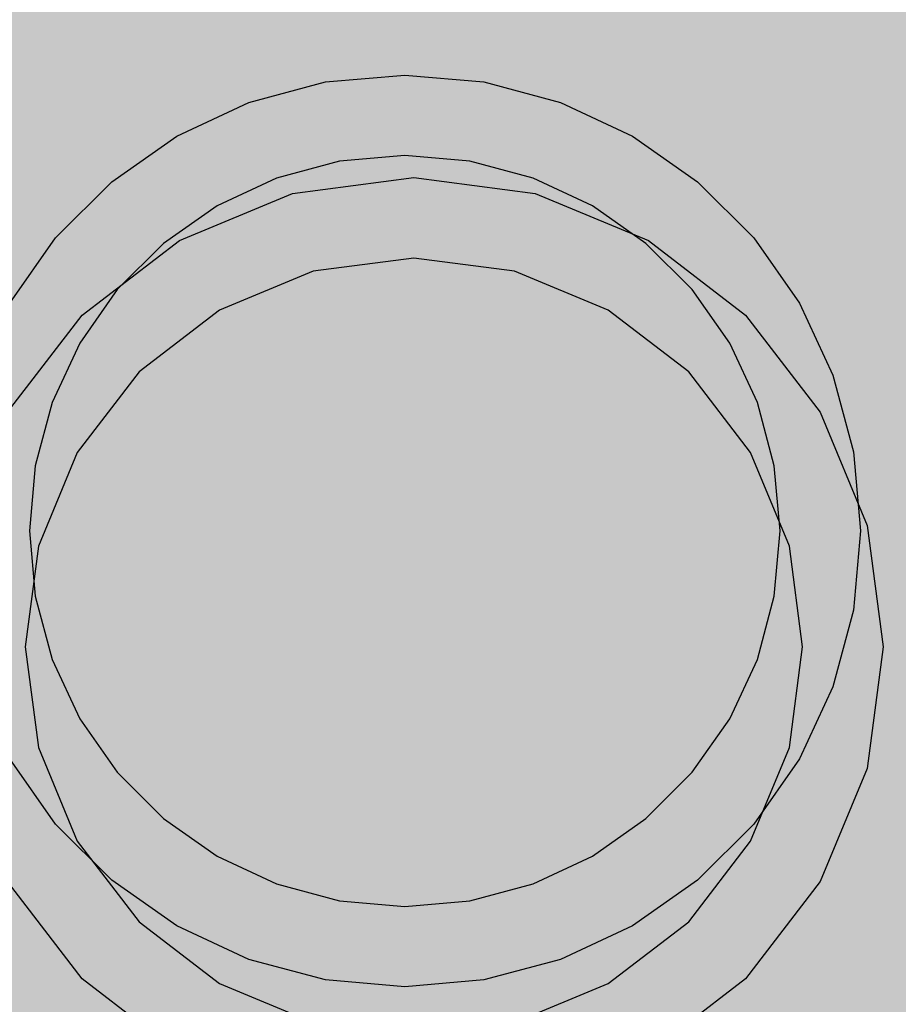
# Model space of a CAD drawing. Units: millimetres. Extents: x -2955 to 21848, y 6157 to 26239.
# Drawn here: x 759 to 791, y 15278 to 15315 of the extents above; entities that cross this region are included whole.
import ezdxf

# ---------------------------------------------------------------- set-up
doc = ezdxf.new("R2010")
doc.units = ezdxf.units.MM
doc.header["$MEASUREMENT"] = 0
doc.layers.add('0_Pen_No__1', color=7, linetype='Continuous', lineweight=30)
doc.layers.add('A-DIMS_Pen_No__1', color=7, linetype='Continuous', lineweight=30)
doc.layers.add('A-DIMS', color=7, linetype='Continuous')
doc.styles.add('GENERATED_STYLE_1', font='Tahoma_1.ttf')
doc.dimstyles.new('GENERATED_STYLE__2', dxfattribs={"dimtxt": 200, "dimasz": 95, "dimexe": 0.18, "dimexo": 10000, "dimgap": 0.09, "dimtad": 1, "dimdec": 0, "dimzin": 0, "dimdsep": 46, "dimtxsty": 'GENERATED_STYLE_1', "dimblk": 'ARROWHEAD_6', "dimblk1": 'ARROWHEAD_6', "dimblk2": 'ARROWHEAD_6', "dimcen": 0.09, "dimclrd": 7, "dimclre": 7, "dimclrt": 7, "dimadec": 0, "dimazin": 0, "dimtfac": 1, "dimtdec": 4, "dimtmove": 0, "dimatfit": 3, "dimfxl": 1, "dimtolj": 1, "dimtzin": 0, "dimarcsym": 0})

# ---------------------------------------------------------------- blocks, each defined once
blk = doc.blocks.new('P_B1')
at = {"layer": '0_Pen_No__1', "linetype": 'Continuous'}
for p, q in [((47.049, 66.735), (50.001, 66.993)), ((50.001, 66.993), (52.953, 66.735)), ((44.187, 65.968), (47.049, 66.735)), ((52.953, 66.735), (55.815, 65.968)), ((41.501, 64.716), (44.187, 65.968)), ((55.815, 65.968), (58.501, 64.716)), ((39.074, 63.016), (41.501, 64.716)), ((58.501, 64.716), (60.928, 63.016)), ((50.001, 63.993), (47.57, 63.78)), ((52.432, 63.78), (50.001, 63.993)), ((47.57, 63.78), (45.213, 63.149)), ((54.789, 63.149), (52.432, 63.78)), ((36.978, 60.921), (39.074, 63.016)), ((45.213, 63.149), (43.001, 62.118)), ((57.001, 62.118), (54.789, 63.149)), ((60.928, 63.016), (63.024, 60.921)), ((43.001, 62.118), (41.002, 60.718)), ((59, 60.718), (57.001, 62.118)), ((35.278, 58.493), (36.978, 60.921)), ((41.002, 60.718), (39.276, 58.992)), ((60.726, 58.992), (59, 60.718)), ((63.024, 60.921), (64.723, 58.493)), ((39.276, 58.992), (37.877, 56.993)), ((62.125, 56.993), (60.726, 58.992)), ((64.723, 58.493), (65.976, 55.808)), ((37.877, 56.993), (36.845, 54.781)), ((63.157, 54.781), (62.125, 56.993)), ((65.976, 55.808), (66.743, 52.945)), ((36.845, 54.781), (36.214, 52.424)), ((63.788, 52.424), (63.157, 54.781)), ((66.743, 52.945), (67.001, 49.993)), ((36.214, 52.424), (36.001, 49.993)), ((64.001, 49.993), (63.788, 52.424)), ((36.001, 49.993), (36.214, 47.562)), ((63.788, 47.562), (64.001, 49.993)), ((67.001, 49.993), (66.743, 47.041)), ((36.214, 47.562), (36.845, 45.205)), ((63.157, 45.205), (63.788, 47.562)), ((66.743, 47.041), (65.976, 44.179)), ((36.845, 45.205), (37.877, 42.993)), ((62.125, 42.993), (63.157, 45.205)), ((65.976, 44.179), (64.723, 41.493)), ((37.877, 42.993), (39.276, 40.994)), ((60.726, 40.994), (62.125, 42.993)), ((36.978, 39.066), (35.278, 41.493)), ((64.723, 41.493), (63.024, 39.066)), ((39.276, 40.994), (41.002, 39.269)), ((59, 39.269), (60.726, 40.994)), ((39.074, 36.97), (36.978, 39.066)), ((41.002, 39.269), (43.001, 37.869)), ((57.001, 37.869), (59, 39.269)), ((63.024, 39.066), (60.928, 36.97)), ((43.001, 37.869), (45.213, 36.837)), ((54.789, 36.837), (57.001, 37.869)), ((41.501, 35.271), (39.074, 36.97)), ((45.213, 36.837), (47.57, 36.206)), ((52.432, 36.206), (54.789, 36.837)), ((60.928, 36.97), (58.501, 35.271)), ((47.57, 36.206), (50.001, 35.993)), ((50.001, 35.993), (52.432, 36.206)), ((44.187, 34.018), (41.501, 35.271)), ((58.501, 35.271), (55.815, 34.018)), ((47.049, 33.251), (44.187, 34.018)), ((55.815, 34.018), (52.953, 33.251)), ((50.001, 32.993), (47.049, 33.251)), ((52.953, 33.251), (50.001, 32.993))]:
    blk.add_line(p, q, dxfattribs=at)
blk = doc.blocks.new('*D166')
at = {"layer": 'A-DIMS_Pen_No__1', "linetype": 'Continuous', "transparency": 16777216}
for p, q in [((1931.468, 15250.025), (1931.468, 15325.025)), ((1981.468, 15200.025), (1881.468, 15300.025)), ((2025.218, 15250.025), (1837.718, 15250.025)), ((1931.468, 14249.602), (1931.468, 15250.025)), ((1881.468, 14299.602), (1981.468, 14199.602)), ((2025.218, 14249.602), (1837.718, 14249.602)), ((1931.468, 14174.602), (1931.468, 14249.602))]:
    blk.add_line(p, q, dxfattribs=at)
at = {"layer": 'A-DIMS_Pen_No__1', "transparency": 16777216, "insert": (1891.468, 14406.956), "char_height": 200, "attachment_point": 7, "rotation": 90, "style": 'GENERATED_STYLE_1'}
blk.add_mtext('\\A1;{\\fTahoma|b0|i0|c0|p34;1\xa0000}', dxfattribs=at)
blk = doc.blocks.new('ARROWHEAD_6')
at = {"color": 0, "linetype": 'Continuous', "lineweight": 0}
for p, q in [((-0.5, -0.5), (0.5, 0.5)), ((0, 0), (-1, 0))]:
    blk.add_line(p, q, dxfattribs=at)
blk = doc.blocks.new('BRLM_spare')
at = {"layer": '0_Pen_No__1', "linetype": 'Continuous', "lineweight": 0, "true_color": 0x000000}
blk.add_hatch(color=18, dxfattribs=at).paths.add_polyline_path([(550, 0), (550, 46), (-550, 46), (-550, 0)])
blk = doc.blocks.new('BRLM_kronsteins')
at = {"layer": '0_Pen_No__1', "linetype": 'Continuous'}
for p, q in [((17.831, 42.904), (22.36, 43.5)), ((22.36, 43.5), (26.889, 42.904)), ((13.61, 41.155), (17.831, 42.904)), ((26.889, 42.904), (31.11, 41.155)), ((9.986, 38.374), (13.61, 41.155)), ((31.11, 41.155), (34.734, 38.374)), ((22.36, 40.5), (18.607, 40.006)), ((26.113, 40.006), (22.36, 40.5)), ((18.607, 40.006), (15.11, 38.557)), ((29.61, 38.557), (26.113, 40.006)), ((15.11, 38.557), (12.107, 36.253)), ((32.613, 36.253), (29.61, 38.557)), ((7.205, 34.75), (9.986, 38.374)), ((34.734, 38.374), (37.515, 34.75)), ((12.107, 36.253), (9.803, 33.25)), ((34.917, 33.25), (32.613, 36.253)), ((5.456, 30.529), (7.205, 34.75)), ((9.803, 33.25), (8.354, 29.753)), ((36.366, 29.753), (34.917, 33.25)), ((4.86, 26), (5.456, 30.529)), ((8.354, 29.753), (7.86, 26)), ((5.456, 21.471), (4.86, 26)), ((7.86, 26), (8.354, 22.247)), ((8.354, 22.247), (9.803, 18.75)), ((34.917, 18.75), (36.366, 22.247)), ((7.205, 17.25), (5.456, 21.471)), ((9.803, 18.75), (12.107, 15.747)), ((32.613, 15.747), (34.917, 18.75)), ((9.986, 13.626), (7.205, 17.25)), ((37.515, 17.25), (34.734, 13.626)), ((12.107, 15.747), (15.11, 13.443)), ((29.61, 13.443), (32.613, 15.747)), ((13.61, 10.845), (9.986, 13.626)), ((34.734, 13.626), (31.11, 10.845)), ((15.11, 13.443), (18.607, 11.994)), ((26.113, 11.994), (29.61, 13.443)), ((18.607, 11.994), (22.36, 11.5)), ((22.36, 11.5), (26.113, 11.994))]:
    blk.add_line(p, q, dxfattribs=at)

msp = doc.modelspace()

# ---------------------------------------------------------------- block references
at = {"color": 98, "linetype": 'Continuous', "lineweight": 5, "true_color": 0x005200, "zscale": 1000}
msp.add_blockref('P_B1', (722.983, 15245.961), dxfattribs=at)
at = {"layer": '0_Pen_No__1', "linetype": 'Continuous', "zscale": 1000}
for name, p, rotation in [('BRLM_spare', (796.328, 15697.491), 90), ('BRLM_kronsteins', (747.328, 15313.992), 270)]:
    msp.add_blockref(name, p, dxfattribs=dict(at, rotation=rotation))

# ---------------------------------------------------------------- dimensions: what is measured, and where the dimension line sits
at = {"layer": 'A-DIMS', "linetype": 'Continuous'}
dim = msp.add_linear_dim(base=(1931.468, 15250.025), p1=(-762.016, 14249.602), p2=(-756.016, 15250.025), angle=90, dimstyle='GENERATED_STYLE__2', dxfattribs=at)
dim.commit()
dim.dimension.update_dxf_attribs({"geometry": '*D166', "text_midpoint": (1791.468, 14748.899), "dimtype": 160, "text_rotation": 90})

doc.saveas('drawing.dxf')
